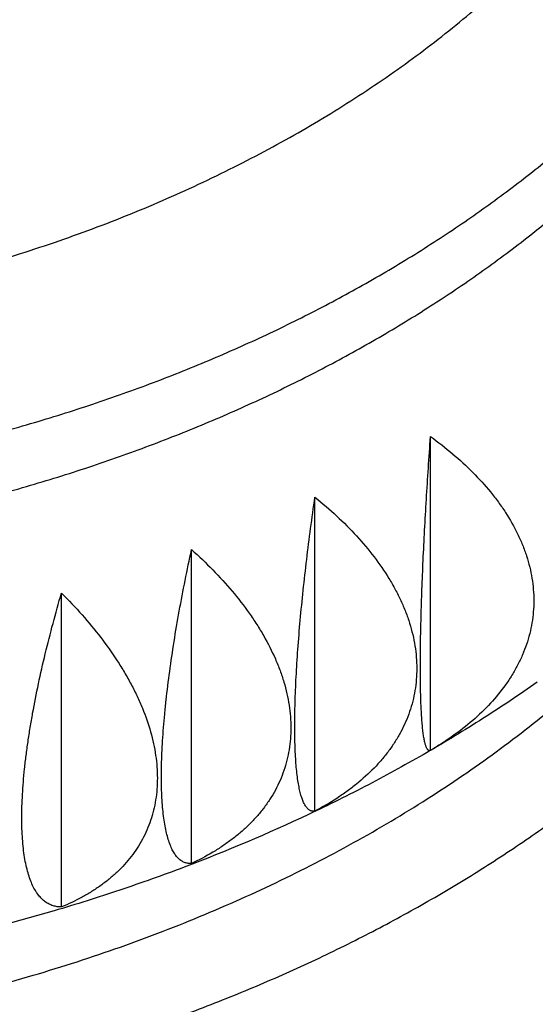
# Model space of a CAD drawing. Units: inches. Extents: x 0 to 11, y 0 to 8.5.
# Drawn here: x 5.1 to 5.2, y 4 to 4.1 of the extents above; entities that cross this region are included whole.
import ezdxf

# ---------------------------------------------------------------- set-up
doc = ezdxf.new("R2010")
doc.units = ezdxf.units.IN
doc.header["$LTSCALE"] = 0.605
doc.header["$MEASUREMENT"] = 0
doc.layers.get('0').update_dxf_attribs({"linetype": 'CONTINUOUS'})

msp = doc.modelspace()

# ---------------------------------------------------------------- linework, layer by layer
at = {"color": 7, "linetype": 'CONTINUOUS'}
for p, q in [((5.1695360171, 4.0302485914), (5.1695360171, 4.0704305992)), ((5.1547271364, 4.0224824274), (5.1547271364, 4.0626644352)), ((5.1389130408, 4.0157800422), (5.1389130408, 4.0559620499)), ((5.1222460287, 4.0102059833), (5.1222460287, 4.0503879911))]:
    msp.add_line(p, q, dxfattribs=at)
for points, knots in [([(5.0503493789, 3.5791348552), (5.0693136487, 3.5791348552), (5.0977480475, 3.5800528986), (5.1354805374, 3.5831148905), (5.1635815198, 3.5863208582), (5.1914455831, 3.5904313118), (5.2190152699, 3.5954377279), (5.2462328474, 3.6013296656), (5.2730415564, 3.6080948549), (5.2993854298, 3.6157192062), (5.3252094884, 3.6241868448), (5.3504598342, 3.6334801444), (5.3750837675, 3.6435797654), (5.3990298943, 3.6544646967), (5.4222482319, 3.6661123008), (5.4446903114, 3.6784983627), (5.4663092738, 3.6915971393), (5.4870599732, 3.7053814228), (5.5068990342, 3.7198225643), (5.5257850552, 3.7348906537), (5.5436782621, 3.75055414), (5.5577881066, 3.7641314121), (5.5685360517, 3.7752603473), (5.5788381773, 3.7864695841), (5.5910387521, 3.8007879092), (5.6023907164, 3.8156032662), (5.6108841741, 3.8276655207), (5.6189248521, 3.8397707241), (5.6282469921, 3.8551447298), (5.6366234259, 3.8709144341), (5.6427005905, 3.8836777113), (5.6469342942, 3.89329079), (5.6508560376, 3.9029698612), (5.654463807, 3.9127099462), (5.6577556897, 3.9225059261), (5.6607299552, 3.9323526798), (5.6633850348, 3.9422450505), (5.6657195288, 3.9521778581), (5.6677322056, 3.9621458992), (5.6694220029, 3.9721439511), (5.6707880285, 3.9821667738), (5.671829561, 3.9922091135), (5.6725460501, 4.0022657054), (5.6729371173, 4.0123312764), (5.6730025558, 4.0224005485), (5.6727423312, 4.0324682413), (5.6721565808, 4.0425290757), (5.6712456143, 4.0525777761), (5.6700099128, 4.0626090741), (5.6684501292, 4.072617711), (5.666567087, 4.082598441), (5.6643617803, 4.092546034), (5.6618353727, 4.1024552788), (5.6589891967, 4.112320985), (5.6558247525, 4.1221379875), (5.6523437083, 4.1319011459), (5.6485478935, 4.1416053575), (5.6444393209, 4.1512455214), (5.640020095, 4.1608166868), (5.633696163, 4.1735209198), (5.6250147943, 4.1892090755), (5.6134311744, 4.2076134582), (5.6028377186, 4.2225639918), (5.5937969212, 4.2343074874), (5.5843046572, 4.2459930679), (5.5717285508, 4.2603056894), (5.5583491597, 4.2740845463), (5.5471246579, 4.2848409525), (5.5354618988, 4.2954984798), (5.5202389608, 4.3084578861), (5.5010638726, 4.3233415212), (5.4809476827, 4.337589347), (5.4599326994, 4.351171541), (5.4380627525, 4.3640599568), (5.4153835328, 4.3762277975), (5.3919423845, 4.3876497772), (5.3677882417, 4.3983021459), (5.3429715191, 4.4081627481), (5.3175440145, 4.4172110676), (5.2915587901, 4.4254282742), (5.265070107, 4.4327972574), (5.2381331459, 4.4393026892), (5.2108045234, 4.4449309595), (5.1924094821, 4.4480824601), (5.183162078, 4.4495101654)], [0, 0, 0, 0, 0.0367423476, 0.0550680242, 0.0733364967, 0.0915291679, 0.1096278447, 0.1276148415, 0.1454730838, 0.1631862139, 0.1807386977, 0.1981159323, 0.215304357, 0.2322915645, 0.2490664141, 0.2656191469, 0.281941501, 0.2980268272, 0.3138702044, 0.3294685525, 0.3448207412, 0.3599276928, 0.3673906389, 0.3747936124, 0.3894215209, 0.4038201389, 0.4109371178, 0.4180006896, 0.4319728096, 0.4457523859, 0.4525758809, 0.4593577393, 0.4661004014, 0.4728064329, 0.4794785188, 0.4861194571, 0.4927321505, 0.4993195986, 0.5058848889, 0.5124311863, 0.5189617236, 0.52547979, 0.5319887196, 0.5384918798, 0.544992659, 0.5514944544, 0.5580006593, 0.5645146511, 0.5710397787, 0.5775793509, 0.5841366242, 0.5907147923, 0.597316975, 0.6039462082, 0.6106054348, 0.6172974957, 0.6240251222, 0.6307909286, 0.6375974065, 0.6444469184, 0.6582824146, 0.6723150548, 0.6865587264, 0.6937640257, 0.7010262186, 0.715724279, 0.7306610346, 0.7382209944, 0.745842174, 0.7612679798, 0.7769398176, 0.7928559629, 0.8090127732, 0.8254047988, 0.8420248961, 0.8588643433, 0.875912956, 0.893159203, 0.9105903201, 0.9281924232, 0.9459506196, 0.9638491174, 0.9818713336, 1, 1, 1, 1]), ([(5.0503493789, 3.6117044577), (5.0684661212, 3.6117044577), (5.0956298382, 3.6125786417), (5.1316772442, 3.615494336), (5.1585245001, 3.6185471832), (5.1851468799, 3.6224613877), (5.2114898412, 3.6272288855), (5.2374985763, 3.6328397979), (5.2631191973, 3.6392825156), (5.2882985626, 3.6465437067), (5.312984463, 3.65460835), (5.3371257086, 3.6634597663), (5.3606722399, 3.6730796539), (5.383575229, 3.6834481286), (5.4057871796, 3.6945437651), (5.4272620235, 3.7063436443), (5.4479552115, 3.7188233985), (5.4678238109, 3.7319572719), (5.4868265599, 3.7457181426), (5.5049240599, 3.7600776916), (5.5220784469, 3.7750060459), (5.5356129846, 3.7879472161), (5.5459276747, 3.798555662), (5.5558181656, 3.8092414912), (5.5675378212, 3.8228923047), (5.5784518584, 3.8370185013), (5.586624157, 3.84852087), (5.5943653299, 3.8600649514), (5.603349066, 3.8747276502), (5.6114347035, 3.8897701522), (5.6173098939, 3.9019464117), (5.6214077294, 3.9111179488), (5.6252088875, 3.9203531956), (5.628711429, 3.9296474319), (5.6319135091, 3.9389958055), (5.6348134556, 3.948393461), (5.6374097495, 3.957835509), (5.6397010307, 3.9673170375), (5.6416860987, 3.9768331122), (5.6433639125, 3.9863787794), (5.6447335922, 3.9959490692), (5.6457944191, 4.0055389976), (5.6465458366, 4.0151435698), (5.6469874502, 4.0247577825), (5.647119028, 4.034376627), (5.6469405011, 4.0439950922), (5.646451963, 4.0536081669), (5.6456536703, 4.0632108432), (5.644546042, 4.0727981189), (5.6431296595, 4.0823650005), (5.6414052657, 4.0919065063), (5.639373765, 4.1014176682), (5.6370362226, 4.1108935358), (5.6343938633, 4.1203291775), (5.631448071, 4.1297196851), (5.6282003889, 4.1390601729), (5.6246525125, 4.1483457905), (5.6208063115, 4.157571688), (5.6166637426, 4.1667331585), (5.6107290673, 4.1788952128), (5.6025697902, 4.1939182766), (5.5916644392, 4.2115503425), (5.5816775494, 4.2258801649), (5.5731471519, 4.2371398584), (5.5641866044, 4.2483461228), (5.5523063446, 4.2620770959), (5.5396560595, 4.2753037241), (5.5290372748, 4.2856334778), (5.5180001541, 4.2958712721), (5.5035864206, 4.3083266052), (5.485419244, 4.3226416744), (5.4663494923, 4.3363561069), (5.4464170197, 4.3494413805), (5.425663132, 4.3618705546), (5.4041309104, 4.3736179548), (5.3818650169, 4.3846593273), (5.3589116294, 4.3949718632), (5.3353183602, 4.4045342504), (5.3111340884, 4.413326733), (5.2864091356, 4.4213310919), (5.2611941183, 4.42853092), (5.2268803763, 4.4370655609), (5.2007351371, 4.4421716288), (5.1831618841, 4.4450084969)], [0, 0, 0, 0, 0.0367621702, 0.0550980267, 0.073377016, 0.0915806473, 0.1096908287, 0.1276899699, 0.1455610838, 0.1632878915, 0.1808549267, 0.1982476435, 0.2154525244, 0.2324571908, 0.2492505152, 0.2658227341, 0.2821655618, 0.2982723056, 0.3141379788, 0.3297594128, 0.3451353647, 0.3602666196, 0.3677418647, 0.3751572091, 0.3898099877, 0.4042334525, 0.411362767, 0.4184385782, 0.432434769, 0.4462376238, 0.4530723641, 0.4598651603, 0.4666184152, 0.4733346569, 0.4800165329, 0.4866668036, 0.4932883352, 0.4998840913, 0.5064571243, 0.5130105656, 0.5195476158, 0.5260715337, 0.5325856251, 0.5390932314, 0.5455977173, 0.5521024589, 0.5586108314, 0.5651261967, 0.5716518915, 0.5781912154, 0.5847474189, 0.5913236929, 0.5979231575, 0.6045488523, 0.6112037265, 0.617890631, 0.6246123094, 0.6313713917, 0.6381703872, 0.6450116793, 0.6588286188, 0.6728400564, 0.6870601212, 0.6942527986, 0.7015018705, 0.7161723374, 0.7310799543, 0.7386248646, 0.7462307278, 0.7616252617, 0.7772652533, 0.7931493104, 0.8092741228, 0.8256345707, 0.8422238368, 0.8590335196, 0.8760537483, 0.8932732968, 0.9106796962, 0.9282593477, 0.9459976315, 0.9638790164, 1, 1, 1, 1]), ([(5.0503493789, 3.5719975991), (5.0648288347, 3.5719975991), (5.0865427046, 3.5725275321), (5.1154162695, 3.5742946003), (5.1441356725, 3.5767611765), (5.1797495002, 3.5811491746), (5.2149758975, 3.5872850131), (5.2427676522, 3.5932251264), (5.2701080759, 3.5998054), (5.2970210698, 3.6073962823), (5.323420904, 3.6159954743), (5.3428298658, 3.6229015999), (5.3618900009, 3.6302774776), (5.3805788088, 3.6381144036), (5.3988739781, 3.6464030475), (5.4167536231, 3.6551335001), (5.434196766, 3.664295578), (5.456720865, 3.6770028253), (5.4784203276, 3.690587573), (5.499192909, 3.705032569), (5.5141514436, 3.7161787631), (5.5285568604, 3.7276837219), (5.5423922083, 3.7395339405), (5.5556409028, 3.7517152931), (5.5682871327, 3.7642133158), (5.5803157743, 3.7770131551), (5.5917124407, 3.7900995975), (5.6024634842, 3.8034570875), (5.6125560199, 3.8170697416), (5.6219779386, 3.830921366), (5.6307179181, 3.8449954763), (5.638765445, 3.8592753103), (5.6461108197, 3.8737438507), (5.6527451757, 3.8883838398), (5.6586604917, 3.9031777994), (5.663849599, 3.9181080513), (5.6683062024, 3.9331567345), (5.672024882, 3.94830583), (5.6750011091, 3.9635371801), (5.6772312559, 3.9788325129), (5.6787125966, 3.9941734667), (5.6794433233, 4.0095416144), (5.6794225414, 4.0249184906), (5.6786502756, 4.0402856166), (5.6771274724, 4.0556245285), (5.6748559899, 4.0709168021), (5.6718386037, 4.08614408), (5.6680789927, 4.1012880962), (5.6635817338, 4.1163306997), (5.6583522966, 4.1312538799), (5.6523970246, 4.1460397854), (5.6457231335, 4.1606707483), (5.6383386927, 4.1751293026), (5.6302526139, 4.1893982026), (5.6214746427, 4.2034604456), (5.6120153385, 4.2172992831), (5.6018860628, 4.2308982495), (5.591098984, 4.2442411547), (5.5796669722, 4.2573121853), (5.5676039314, 4.2700956014), (5.5592019584, 4.2783656685), (5.5549026995, 4.2824485926)], [0, 0, 0, 0, 0.0377312568, 0.0565701915, 0.0753754991, 0.1128382778, 0.1500358144, 0.1685104088, 0.1868877696, 0.2233090902, 0.2413377938, 0.2592325571, 0.2769852427, 0.2945882022, 0.3120343145, 0.3293170234, 0.3464303756, 0.3633690603, 0.3967005363, 0.4130903507, 0.4292914446, 0.4453022939, 0.461122243, 0.4767515403, 0.4921913696, 0.5074438795, 0.5225122093, 0.5374005094, 0.5521139571, 0.5666587655, 0.5810421844, 0.5952724933, 0.6093589833, 0.6233119295, 0.6371425504, 0.6508629554, 0.6644860798, 0.6780256063, 0.6914958744, 0.7049117787, 0.7182886556, 0.7316421632, 0.7449881533, 0.7583425404, 0.7717211688, 0.7851396822, 0.7986133958, 0.812157176, 0.8257853289, 0.8395114979, 0.8533485747, 0.867308621, 0.8814028043, 0.8956413463, 0.9100334827, 0.9245874366, 0.9393104004, 0.9542085299, 0.9692869454, 0.9845497408, 1, 1, 1, 1]), ([(5.0503493789, 4.0837357812), (5.0540097192, 4.0837357812), (5.0613232637, 4.0839104512), (5.0722468149, 4.0846955746), (5.0830709206, 4.0860001554), (5.0937459689, 4.0878182757), (5.1042234481, 4.0901416926), (5.1144556396, 4.0929598767), (5.1243959744, 4.0962600651), (5.1339992049, 4.1000273231), (5.1432216237, 4.1042446239), (5.152021226, 4.1088929064), (5.1603579957, 4.113951256), (5.168193699, 4.119396681), (5.1743123312, 4.1242655574), (5.1789174449, 4.1283321672), (5.1832737211, 4.132457389), (5.1883503, 4.1378036337), (5.1929594511, 4.1434478489), (5.1963118392, 4.1480873381), (5.198645186, 4.1516051848), (5.2008090784, 4.1551769013), (5.2028010658, 4.1587984631), (5.2046188383, 4.1624657231), (5.2062602978, 4.166174495), (5.2077235433, 4.1699205373), (5.209006878, 4.173699563), (5.2101088109, 4.177507243), (5.2110280597, 4.1813392111), (5.2117635532, 4.1851910696), (5.2123144331, 4.1890583942), (5.212680056, 4.1929367401), (5.2128599945, 4.1968216473), (5.212854038, 4.2007086471), (5.2126621936, 4.2045932678), (5.2122846856, 4.2084710411), (5.2117219554, 4.2123375078), (5.21097466, 4.2161882243), (5.2100436716, 4.2200187677), (5.2089300751, 4.2238247422), (5.2076351661, 4.227601784), (5.2061604488, 4.2313455665), (5.2045076337, 4.2350518046), (5.2026786317, 4.2387162641), (5.2006755664, 4.2423347461), (5.1985007111, 4.245903168), (5.1953578766, 4.2506148942), (5.1910036807, 4.2563594119), (5.1871580493, 4.2606999909), (5.1851371429, 4.26282205)], [0, 0, 0, 0, 0.037722675, 0.0753593351, 0.1128249145, 0.1500363539, 0.1869135684, 0.2233804692, 0.259365999, 0.2948051876, 0.3296402335, 0.3638216085, 0.3973091829, 0.4300733581, 0.4620961921, 0.4778297799, 0.4933772199, 0.5239155241, 0.5537389863, 0.5683969113, 0.5828918218, 0.5972309381, 0.6114224414, 0.6254754553, 0.6394000175, 0.6532070406, 0.6669082612, 0.6805161787, 0.694043981, 0.7075054609, 0.7209149205, 0.7342870677, 0.747636905, 0.7609796118, 0.7743304246, 0.7877045153, 0.8011168707, 0.8145821761, 0.8281147041, 0.8417282113, 0.855435844, 0.8692500546, 0.883182529, 0.897244125, 0.9114448226, 0.925793686, 0.9402988352, 0.9698000135, 1, 1, 1, 1]), ([(5.5699251368, 4.2470594335), (5.5734688126, 4.2430158511), (5.580369436, 4.2348452335), (5.5901959316, 4.2222802665), (5.5994273523, 4.2094908398), (5.6080532783, 4.1964912353), (5.6160641768, 4.1832957017), (5.6234511309, 4.169918786), (5.630205916, 4.1563752226), (5.6363210013, 4.1426799488), (5.6417895549, 4.1288480777), (5.6466054605, 4.1148948888), (5.6507633207, 4.1008358084), (5.6542584694, 4.0866863941), (5.657086979, 4.0724623168), (5.659245665, 4.0581793423), (5.6607320974, 4.0438533122), (5.6615445974, 4.0295001237), (5.6616822519, 4.0151357098), (5.6611449016, 4.0007760182), (5.6599331568, 3.98643699), (5.6580483803, 3.97213454), (5.6554927, 3.9578845343), (5.6522689899, 3.9437027727), (5.6483808783, 3.9296049664), (5.6438327289, 3.9156067218), (5.6386296431, 3.9017235207), (5.6327774446, 3.8879707044), (5.6262826744, 3.8743634561), (5.6191525802, 3.8609167856), (5.6113951047, 3.8476455147), (5.60301888, 3.8345642602), (5.594033209, 3.8216874222), (5.5844480686, 3.8090291695), (5.574274065, 3.7966034114), (5.5635225245, 3.7844238584), (5.5522051188, 3.7725037013), (5.5362862937, 3.7568839541), (5.5193657251, 3.7419313644), (5.5015385033, 3.727676626), (5.4828413443, 3.7136907619), (5.4632743148, 3.7004570994), (5.4429267301, 3.6879928195), (5.4217892435, 3.6758894278), (5.3999201489, 3.6646052799), (5.3774026033, 3.6541493455), (5.3542047205, 3.6441406752), (5.3304179714, 3.6350030976), (5.3061199951, 3.6267408072), (5.2812763873, 3.619000139), (5.2495845929, 3.610438549), (5.2107990785, 3.6019974246), (5.171307855, 3.5953933492), (5.1312848179, 3.5906554114), (5.0909068902, 3.5878043139), (5.0638770384, 3.5871700441), (5.0503493789, 3.5871700441)], [0, 0, 0, 0, 0.014985191, 0.0297991714, 0.0444470614, 0.0589349031, 0.0732696575, 0.0874591973, 0.101512289, 0.1154385672, 0.1292484982, 0.1429533346, 0.1565650578, 0.1700963113, 0.183560323, 0.1969708181, 0.2103419242, 0.2236880679, 0.2370238673, 0.2503640201, 0.2637231905, 0.2771158966, 0.2905564005, 0.3040586036, 0.3176359477, 0.3313013243, 0.3450669938, 0.3589445132, 0.3729446758, 0.3870774603, 0.4013519909, 0.4157765073, 0.4303583441, 0.4451039182, 0.460018726, 0.4751073445, 0.4903734418, 0.5058197899, 0.5372554751, 0.5532505528, 0.5694284355, 0.6023224966, 0.6190376692, 0.6359258622, 0.670200669, 0.6875806612, 0.7051135689, 0.7406089625, 0.7585603731, 0.7766363749, 0.8131264345, 0.8500130559, 0.8872224881, 0.9246772604, 0.9622971273, 1, 1, 1, 1]), ([(5.0503493789, 4.0625225777), (5.0561522246, 4.0625225777), (5.0648522053, 4.062824026), (5.076388957, 4.0638295981), (5.0878012803, 4.0652289616), (5.0990727933, 4.0672204415), (5.1101373863, 4.0698034514), (5.1182652874, 4.072018996), (5.1262297426, 4.0745137297), (5.134011778, 4.0772817151), (5.1415926381, 4.0803163062), (5.1489541079, 4.0836102375), (5.1560784835, 4.0871556208), (5.1629486334, 4.090943969), (5.1695480318, 4.0949662192), (5.1758607992, 4.0992127523), (5.1818717388, 4.1036734153), (5.1875663682, 4.1083375491), (5.1929309545, 4.1131940097), (5.1979525439, 4.1182311931), (5.2026189879, 4.1234370638), (5.206918973, 4.128799176), (5.2108420459, 4.1343046999), (5.2143786352, 4.1399404479), (5.21752008, 4.1456928962), (5.2202586527, 4.1515482129), (5.2225875813, 4.1574922814), (5.2245010795, 4.16351074), (5.2259943689, 4.1695889688), (5.2270637007, 4.175712297), (5.2277063826, 4.1818654111), (5.2278493789, 4.1859799429), (5.2278493789, 4.1880340314)], [0, 0, 0, 0, 0.0726233712, 0.1088314696, 0.1449094298, 0.2164959612, 0.2519351517, 0.2870830856, 0.3219035083, 0.3563623332, 0.3904279308, 0.4240714182, 0.4572669564, 0.4899920527, 0.5222278605, 0.5539594853, 0.5851762875, 0.6158721741, 0.6460458849, 0.6757012553, 0.7048474474, 0.7334991456, 0.7616766923, 0.7894061518, 0.8167192895, 0.8436534413, 0.8702512602, 0.8965603323, 0.922632646, 0.9485239222, 0.9742928149, 1, 1, 1, 1]), ([(5.0503493789, 4.0546316755), (5.0561522246, 4.0546316755), (5.0648522053, 4.0549331237), (5.076388957, 4.0559386959), (5.0878012803, 4.0573380593), (5.0990727933, 4.0593295392), (5.1101373863, 4.0619125492), (5.1182652874, 4.0641280938), (5.1262297426, 4.0666228275), (5.134011778, 4.0693908128), (5.1415926381, 4.072425404), (5.1489541079, 4.0757193352), (5.1560784835, 4.0792647186), (5.1629486334, 4.0830530668), (5.1695480318, 4.087075317), (5.1758607992, 4.0913218501), (5.1818717388, 4.0957825131), (5.1875663682, 4.1004466469), (5.1929309545, 4.1053031074), (5.1979525439, 4.1103402908), (5.2026189879, 4.1155461615), (5.206918973, 4.1209082738), (5.2108420459, 4.1264137976), (5.2143786352, 4.1320495456), (5.21752008, 4.137801994), (5.2202586527, 4.1436573107), (5.2225875813, 4.1496013792), (5.2245010795, 4.1556198378), (5.2259943689, 4.1616980664), (5.2270637004, 4.1678213932), (5.227706383, 4.1739745073), (5.2278493789, 4.1780890392), (5.2278493789, 4.1801431291)], [0, 0, 0, 0, 0.0726233712, 0.1088314695, 0.1449094298, 0.2164959612, 0.2519351517, 0.2870830856, 0.3219035083, 0.3563623331, 0.3904279307, 0.4240714181, 0.4572669564, 0.4899920527, 0.5222278604, 0.5539594853, 0.5851762875, 0.6158721741, 0.6460458848, 0.6757012552, 0.7048474474, 0.7334991455, 0.7616766922, 0.7894061517, 0.8167192895, 0.8436534412, 0.8702512601, 0.8965603322, 0.922632646, 0.9485239203, 0.9742927971, 1, 1, 1, 1]), ([(5.702363003, 4.1171262981), (5.7066301837, 4.1120878867), (5.7149336014, 4.101911059), (5.7267375429, 4.0862743946), (5.7378064763, 4.0703702296), (5.7481280686, 4.0542160766), (5.7576910774, 4.037829397), (5.766485, 4.0212280014), (5.7745001829, 4.0044299229), (5.7817278119, 3.9874534296), (5.7881599233, 3.9703169956), (5.7937894224, 3.9530392872), (5.7986100884, 3.9356391405), (5.8026165849, 3.9181355412), (5.8058044746, 3.9005476042), (5.8081702177, 3.8828945494), (5.8097111886, 3.8651956801), (5.8104256746, 3.8474703579), (5.8103128795, 3.8297379784), (5.8093729316, 3.8120179464), (5.8076068733, 3.7943296509), (5.8050166682, 3.7766924399), (5.8016051931, 3.759125596), (5.7973762297, 3.7416483135), (5.7923344654, 3.7242796734), (5.7864854756, 3.7070386234), (5.7798357213, 3.6899439551), (5.772392537, 3.6730142836), (5.7641641157, 3.6562680302), (5.7551595057, 3.6397233994), (5.7453885898, 3.623398365), (5.7348620786, 3.6073106498), (5.7235914968, 3.5914777078), (5.7115891662, 3.5759167113), (5.6988681974, 3.5606445264), (5.685442476, 3.5456777086), (5.6713266221, 3.5310324595), (5.6565360877, 3.516724699), (5.64108671, 3.502769715), (5.6195112701, 3.4845520018), (5.5967948883, 3.467211474), (5.5730504239, 3.4507762246), (5.5545735944, 3.4388044555), (5.5355493041, 3.4272702563), (5.5159978548, 3.4161858526), (5.4959405897, 3.4055633333), (5.4753992732, 3.3954141907), (5.454396226, 3.3857494345), (5.4329542669, 3.3765795422), (5.4110966718, 3.3679144525), (5.3888472462, 3.3597635835), (5.3662299206, 3.3521356991), (5.3355232447, 3.3426449602), (5.3042771301, 3.3342695683), (5.2725810665, 3.3270116488), (5.24040925, 3.3204649301), (5.1996827713, 3.3137045903), (5.1585490139, 3.3088705055), (5.1254018093, 3.3061540809), (5.0920925234, 3.3042085309), (5.067048872, 3.3036250538), (5.0503493789, 3.3036250538)], [0, 0, 0, 0, 0.0149026467, 0.0296375282, 0.0442100958, 0.058626702, 0.0728945967, 0.0870219151, 0.1010176575, 0.1148916602, 0.1286545564, 0.1423177274, 0.155893243, 0.1693937929, 0.1828326074, 0.1962233696, 0.2095801205, 0.2229171564, 0.2362489231, 0.2495899063, 0.2629545218, 0.2763570067, 0.2898113142, 0.3033310133, 0.3169291951, 0.3306183876, 0.3444104796, 0.3583166536, 0.3723473302, 0.3865121209, 0.4008197929, 0.4152782416, 0.4298944728, 0.4446745939, 0.4596238101, 0.4747464298, 0.4900458739, 0.5055246906, 0.5211845743, 0.5370263874, 0.5692511404, 0.5856359851, 0.6021984195, 0.6189355572, 0.6358438536, 0.6529191375, 0.6701566431, 0.6875510427, 0.7050964778, 0.7227865918, 0.7406145612, 0.7585731269, 0.7766546253, 0.8131511004, 0.8315518258, 0.8500413905, 0.8872472096, 0.9246948669, 0.9434860337, 0.9623078214, 1, 1, 1, 1]), ([(5.0503493789, 3.9811859524), (5.0563062384, 3.9811859524), (5.0652374289, 3.9814844527), (5.0770853085, 3.9824801394), (5.0888142945, 3.9838663253), (5.1004086845, 3.9858395703), (5.1118054943, 3.9883993579), (5.1201899346, 3.9905963403), (5.1284180052, 3.9930712986), (5.1364714701, 3.9958187488), (5.1443322712, 3.9988325536), (5.1519828362, 4.0021059968), (5.1594060509, 4.0056317819), (5.1665853028, 4.0094020498), (5.1735045505, 4.013408423), (5.1801482284, 4.0176419106), (5.186501755, 4.0220933513), (5.1944993817, 4.0282535515), (5.2019395313, 4.0348553864), (5.2087366964, 4.0418709473), (5.2134386277, 4.0472536818), (5.21777526, 4.0527881664), (5.2217369735, 4.0584622429), (5.2253147305, 4.0642632168), (5.2285003995, 4.0701781445), (5.2312866943, 4.0761937863), (5.2336672166, 4.0822966602), (5.2356364749, 4.0884730166), (5.237189912, 4.0947090349), (5.2383238833, 4.1009902504), (5.238799323, 4.1052063411), (5.2389658776, 4.1073142439)], [0, 0, 0, 0, 0.072157804, 0.1081409465, 0.1440037395, 0.2152024118, 0.2504737007, 0.2854748272, 0.3201717935, 0.3545324643, 0.38852681, 0.4221271564, 0.4553084406, 0.4880484648, 0.5203281581, 0.5521318382, 0.5834474691, 0.614266923, 0.674388281, 0.7037131606, 0.7325531819, 0.7609231402, 0.7888428936, 0.816337403, 0.843436702, 0.87017577, 0.8965943055, 0.9227363886, 0.9486500209, 0.9743865528, 1, 1, 1, 1]), ([(5.1695360171, 4.0302485914), (5.1695132332, 4.0302368781), (5.1694668838, 4.0302186716), (5.169393325, 4.0302117442), (5.1693211661, 4.0302281718), (5.1692519423, 4.0302674767), (5.1691856038, 4.0303286969), (5.1691215642, 4.0304117735), (5.1690594779, 4.0305171004), (5.168999219, 4.0306451374), (5.1689407804, 4.0307963025), (5.1688842038, 4.0309709572), (5.1688295485, 4.0311694154), (5.1687768838, 4.0313919502), (5.1687262711, 4.0316387982), (5.1686588261, 4.0320164161), (5.1685817015, 4.0325509858), (5.1685015667, 4.0332679146), (5.1684310326, 4.0340845594), (5.168370542, 4.0350006002), (5.1683205167, 4.0360150442), (5.1682813019, 4.0371261629), (5.1682531795, 4.0383314946), (5.168236348, 4.0396278509), (5.1682289588, 4.0415265349), (5.1682505536, 4.0440933129), (5.1683203478, 4.0473785605), (5.1684331762, 4.0509023492), (5.1685863869, 4.0546148153), (5.1687766635, 4.0584668207), (5.1690002637, 4.0624124865), (5.1692532997, 4.0664108985), (5.1694391111, 4.0690889691), (5.1695360171, 4.0704305992)], [0, 0, 0, 0, 0.0018912399, 0.0036332325, 0.0053732954, 0.0072669896, 0.0094436964, 0.0119954531, 0.0149843628, 0.0184527911, 0.0224308718, 0.0269409997, 0.0320004626, 0.0376230751, 0.0438199556, 0.0506002821, 0.0659386733, 0.0836813607, 0.1038496217, 0.1264450772, 0.1514499614, 0.1788271259, 0.2085201307, 0.2404536953, 0.2745347343, 0.348686369, 0.4299404648, 0.5171115739, 0.608952324, 0.7042361891, 0.8018225344, 0.9006986618, 1, 1, 1, 1]), ([(5.1695360171, 4.0704305992), (5.1705067919, 4.0697257043), (5.1723737542, 4.0682685387), (5.1749520157, 4.0659039465), (5.1768700685, 4.0637964453), (5.1782320383, 4.0620437643), (5.1794505958, 4.06028447), (5.1804955088, 4.0584551438), (5.1813358918, 4.0565703417), (5.1818530105, 4.0551536199), (5.1822590519, 4.0537256729), (5.1825512821, 4.0522910002), (5.1827276219, 4.0508544131), (5.1827867798, 4.04942085), (5.1827282876, 4.0479953156), (5.182552536, 4.0465827732), (5.1822607567, 4.0451880445), (5.1818549809, 4.0438157154), (5.1813379702, 4.0424700491), (5.1807131378, 4.0411549416), (5.1799843797, 4.0398738163), (5.1788716638, 4.0382024576), (5.1772357254, 4.0362120039), (5.174951024, 4.0340199247), (5.1723697412, 4.0320124797), (5.1705048719, 4.0308171425), (5.1695360171, 4.0302485914)], [0, 0, 0, 0, 0.071752685, 0.14149027, 0.2090045763, 0.2418928513, 0.2741832725, 0.336956899, 0.3675057586, 0.3975298553, 0.4270784519, 0.4562137856, 0.4850101056, 0.5135518746, 0.5419311579, 0.5702443951, 0.5985888041, 0.6270587648, 0.6557425445, 0.6847195941, 0.7140586275, 0.7438165126, 0.8047257836, 0.8677039021, 0.9328133388, 1, 1, 1, 1]), ([(5.7184516581, 4.0654378973), (5.721628189, 4.0605397618), (5.7262447337, 4.0531202197), (5.732096173, 4.0430806692), (5.7376984026, 4.0330254025), (5.7442866097, 4.0203399328), (5.7515321798, 4.0049145138), (5.7580924077, 3.9893358457), (5.7639607312, 3.9736192979), (5.7691313593, 3.9577802201), (5.7735991592, 3.9418341375), (5.7773596974, 3.9257966803), (5.7804092343, 3.9096835818), (5.7827447371, 3.8935106591), (5.7843638778, 3.8772937962), (5.7852650451, 3.8610489274), (5.7854473379, 3.8447920181), (5.7849105772, 3.8285390481), (5.7836552954, 3.8123059923), (5.7816827468, 3.796108803), (5.7789948934, 3.779963392), (5.7755944144, 3.7638856122), (5.7714846884, 3.7478912419), (5.7666698016, 3.7319959656), (5.761154528, 3.7162153614), (5.7549443362, 3.700564881), (5.7480453682, 3.6850598401), (5.7404644453, 3.6697153976), (5.732209046, 3.6545465487), (5.7232873107, 3.6395681038), (5.7137080195, 3.6247946831), (5.7034805955, 3.6102406951), (5.6926150835, 3.595920333), (5.6811221492, 3.581847552), (5.6690130649, 3.5680360706), (5.656299684, 3.5544993297), (5.6429945131, 3.541250565), (5.6291103573, 3.528302498), (5.6097410867, 3.5113658658), (5.5893618446, 3.4951789915), (5.5680661158, 3.4797667989), (5.5458708493, 3.4646771605), (5.5228005269, 3.4504154157), (5.4989426336, 3.4369955602), (5.4742758578, 3.42398953), (5.4488740746, 3.4118735075), (5.4228191044, 3.4006548953), (5.3960725261, 3.3899339251), (5.3617895051, 3.3776659959), (5.3195877095, 3.3648371247), (5.2763364303, 3.3538963325), (5.2322047985, 3.3448863077), (5.1873646382, 3.337841954), (5.141990382, 3.3327906409), (5.0962599799, 3.3297519819), (5.0656614284, 3.3290760689), (5.0503493789, 3.3290760689)], [0, 0, 0, 0, 0.0143256334, 0.0214363835, 0.0285134071, 0.0425694688, 0.0565026979, 0.0703220117, 0.0840370001, 0.0976578856, 0.111195475, 0.1246611041, 0.1380665743, 0.151424083, 0.1647461477, 0.1780455248, 0.1913351249, 0.2046279253, 0.2179368813, 0.2312748384, 0.2446544456, 0.2580880723, 0.2715877299, 0.2851649987, 0.298830961, 0.3125961419, 0.3264704579, 0.3404631714, 0.3545828562, 0.3688373668, 0.3832338185, 0.3977785716, 0.4124772237, 0.4273346059, 0.4423547868, 0.4575410774, 0.4728960435, 0.4884215184, 0.5041186208, 0.536024969, 0.5522368088, 0.5686180053, 0.6018760184, 0.6187501565, 0.6357817193, 0.6702964635, 0.6877725981, 0.7053861866, 0.7409984299, 0.7770832073, 0.8135825152, 0.8504339323, 0.8875713826, 0.9249258843, 0.9624262871, 1, 1, 1, 1]), ([(5.1547271364, 4.0224824274), (5.1546799472, 4.0224727015), (5.1545855276, 4.0224595253), (5.1544436226, 4.0224605344), (5.1543045502, 4.0224832102), (5.1541686945, 4.0225279162), (5.1540363514, 4.0225948712), (5.1539077131, 4.0226842218), (5.1537828705, 4.0227961314), (5.153661862, 4.0229308084), (5.1535447222, 4.0230885063), (5.1534315021, 4.023269497), (5.1533222721, 4.0234740505), (5.1532171237, 4.0237024218), (5.1531161559, 4.0239548403), (5.1530194828, 4.0242315073), (5.1529272106, 4.0245325901), (5.1528062756, 4.0249814818), (5.1526689132, 4.0256055366), (5.1525282169, 4.0264303435), (5.152407654, 4.0273533196), (5.1523079786, 4.0283734462), (5.1522298638, 4.0294890172), (5.1521738488, 4.0306975672), (5.1521403337, 4.0319959079), (5.1521295678, 4.0333801578), (5.1521416425, 4.0348457995), (5.1521764908, 4.0363877539), (5.1522338819, 4.038000475), (5.1523418188, 4.0402756568), (5.1525320889, 4.0432508415), (5.1528370612, 4.0469477758), (5.1532158236, 4.050780304), (5.153660906, 4.0547029539), (5.1541645745, 4.0586752352), (5.1545343171, 4.061333283), (5.1547271364, 4.0626644352)], [0, 0, 0, 0, 0.0034982494, 0.0068959312, 0.0102659395, 0.0136872487, 0.0172393519, 0.0209969587, 0.0250266435, 0.0293853792, 0.0341207877, 0.0392721635, 0.0448717869, 0.050946255, 0.0575174121, 0.0646033694, 0.0722189648, 0.0803763889, 0.0983523462, 0.1185882104, 0.1411105366, 0.1659208993, 0.1929977264, 0.2222975818, 0.253756401, 0.2872910416, 0.3228010471, 0.3601707369, 0.3992717574, 0.4399657954, 0.525545825, 0.6157138653, 0.7092856303, 0.8051559995, 0.9023413022, 1, 1, 1, 1]), ([(5.1547271364, 4.0626644352), (5.1556848793, 4.0618917645), (5.1575261061, 4.0603045114), (5.1600660664, 4.0577627488), (5.1623129433, 4.055100373), (5.1639239041, 4.0527724633), (5.165022047, 4.0508674126), (5.165739889, 4.04943597), (5.1663555181, 4.0479922497), (5.1668651202, 4.0465404122), (5.1672653649, 4.0450849493), (5.1675535252, 4.0436305781), (5.1677275571, 4.0421821936), (5.1677861669, 4.0407447884), (5.1677288628, 4.039323369), (5.1675559906, 4.0379228604), (5.1672687242, 4.0365480079), (5.1668690317, 4.0352032843), (5.1663596167, 4.0338928057), (5.1657438289, 4.032620269), (5.1650255513, 4.0313889074), (5.1642091134, 4.0302014904), (5.1632991005, 4.0290602508), (5.1619573942, 4.0275915197), (5.1604547614, 4.0262334402), (5.1588224312, 4.0249876332), (5.1570707194, 4.0237900936), (5.1556810929, 4.0229836911), (5.1547271364, 4.0224824274)], [0, 0, 0, 0, 0.0738655587, 0.1457813744, 0.2154723892, 0.2827132649, 0.315381896, 0.3474006345, 0.3787765649, 0.4095290616, 0.4396908992, 0.4693088642, 0.4984436577, 0.5271689793, 0.5555697139, 0.5837393018, 0.6117764203, 0.6397812852, 0.6678519414, 0.6960808336, 0.7245519888, 0.7533389699, 0.7825036926, 0.8120959916, 0.8726773649, 0.9037370473, 0.9353141704, 1, 1, 1, 1]), ([(5.0503493789, 3.9918118996), (5.0544537681, 3.9918118996), (5.0626541146, 3.9920129461), (5.0748993842, 3.9929165739), (5.0870271802, 3.994417821), (5.0989789332, 3.9965095148), (5.1106974174, 3.9991816642), (5.1221263998, 4.0024215145), (5.1332110749, 4.0062136135), (5.1438982819, 4.0105398885), (5.1541367642, 4.0153797443), (5.1638774046, 4.0207101689), (5.1730734455, 4.0265058407), (5.1816807097, 4.0327392836), (5.1896577254, 4.0393809019), (5.1969661285, 4.0463994446), (5.203569985, 4.0537609351), (5.2075281824, 4.0589353038), (5.2093734934, 4.061566825)], [0, 0, 0, 0, 0.0683927684, 0.1366212012, 0.204522888, 0.2719394513, 0.3387185074, 0.4047157249, 0.4697969129, 0.5338401586, 0.5967380101, 0.6583997093, 0.7187534659, 0.7777487358, 0.8353584742, 0.8915812847, 0.9464433489, 1, 1, 1, 1]), ([(5.1389130408, 4.0157800422), (5.1388421959, 4.015774344), (5.1387011898, 4.015769419), (5.1384913108, 4.0157826691), (5.1382857369, 4.015817051), (5.138084735, 4.0158729363), (5.1378885478, 4.0159506604), (5.1376974186, 4.0160505125), (5.1375115636, 4.0161727625), (5.1372651986, 4.0163706369), (5.136970828, 4.0166812818), (5.1366513298, 4.0171378644), (5.1363577136, 4.0176883183), (5.1360909433, 4.0183338845), (5.1358520172, 4.0190755426), (5.1356420977, 4.0199136614), (5.1354623278, 4.0208479552), (5.1353137813, 4.0218774209), (5.135197401, 4.0230003211), (5.1351139611, 4.0242141786), (5.1350640366, 4.025515794), (5.1350479856, 4.0269012834), (5.1350659367, 4.0283661357), (5.1351177824, 4.0299052892), (5.1352031847, 4.0315132243), (5.1353215874, 4.0331840666), (5.1354722224, 4.0349117022), (5.1357178891, 4.0373126005), (5.1361008209, 4.0404095177), (5.1366644727, 4.0442097627), (5.137326828, 4.0480942937), (5.1380763401, 4.0520232897), (5.1386262793, 4.054648222), (5.1389130408, 4.0559620499)], [0, 0, 0, 0, 0.0050604579, 0.0100281188, 0.0149490137, 0.0198735193, 0.0248546354, 0.0299460252, 0.0352004113, 0.0406680095, 0.0524154357, 0.0655210059, 0.0802352305, 0.0967464296, 0.1151915247, 0.1356652466, 0.1582268228, 0.1829046607, 0.2096995986, 0.238587314, 0.2695203985, 0.3024305091, 0.3372305592, 0.3738171021, 0.4120730707, 0.4518706148, 0.4930740072, 0.5355425604, 0.6237021895, 0.7152262195, 0.809058029, 0.9042529729, 1, 1, 1, 1]), ([(5.1389130408, 4.0559620499), (5.1398485301, 4.0551227229), (5.1416464489, 4.053407464), (5.1441235488, 4.0506922904), (5.1459654597, 4.0483256294), (5.1472745538, 4.0463877464), (5.1484448156, 4.0444644289), (5.1494487067, 4.0424954366), (5.1502580725, 4.0404935041), (5.1507552652, 4.0390071598), (5.1511458154, 4.0375247514), (5.151427093, 4.0360510973), (5.1515971014, 4.0345912069), (5.1516545705, 4.0331501156), (5.1515989973, 4.0317328256), (5.1514306844, 4.0303442118), (5.1511507354, 4.0289889313), (5.1507610298, 4.0276713354), (5.1502641742, 4.0263953879), (5.1496634192, 4.0251646006), (5.1489625572, 4.0239819915), (5.1481658129, 4.0228500658), (5.1472777337, 4.0217708171), (5.1463030845, 4.0207457512), (5.1452467475, 4.0197759164), (5.144113667, 4.0188619603), (5.1429086889, 4.0180041151), (5.1411988941, 4.0169264042), (5.1398429837, 4.0162154502), (5.1389130408, 4.0157800422)], [0, 0, 0, 0, 0.0759009133, 0.1499376808, 0.2217733749, 0.2567765615, 0.2911195022, 0.3577013244, 0.3899367452, 0.4214598984, 0.4522865145, 0.4824467785, 0.5119860257, 0.5409647038, 0.5694574548, 0.5975512825, 0.6253428007, 0.6529347765, 0.6804322881, 0.7079387861, 0.7355524773, 0.7633633201, 0.7914508512, 0.8198828453, 0.8487148119, 0.8779901751, 0.9077409669, 0.9379889075, 1, 1, 1, 1]), ([(5.1222460287, 4.0102059833), (5.1220601105, 4.0102059975), (5.1217820858, 4.0102252758), (5.1214197517, 4.0102933676), (5.1211553592, 4.0103651865), (5.1208972496, 4.0104583778), (5.1206456606, 4.0105732467), (5.1204008643, 4.010710099), (5.12007966, 4.010925012), (5.1196945613, 4.011254661), (5.1193489451, 4.0116483731), (5.1190891703, 4.0120059594), (5.1188298595, 4.012410799), (5.1185291483, 4.0129794805), (5.1182130219, 4.0137414786), (5.1179354444, 4.0145976156), (5.117697886, 4.0155473627), (5.1175016742, 4.0165896357), (5.1173479992, 4.0177226197), (5.1172378393, 4.0189437923), (5.1171719244, 4.0202499245), (5.1171507068, 4.02163712), (5.1171743425, 4.0231008715), (5.1172426804, 4.024636138), (5.117355269, 4.0262374368), (5.117511369, 4.0278989472), (5.1177099722, 4.0296146201), (5.1179498333, 4.0313782859), (5.1182294957, 4.0331837668), (5.1186571559, 4.0356609305), (5.1192820933, 4.0388184365), (5.1201554181, 4.0426500656), (5.1211436514, 4.0465190312), (5.1218682456, 4.0490981299), (5.1222460287, 4.0503879911)], [0, 0, 0, 0, 0.0129640926, 0.0193399845, 0.0256881319, 0.0320463902, 0.0384542216, 0.044952089, 0.0515805718, 0.065378028, 0.0801562589, 0.088000155, 0.096183489, 0.1136625931, 0.1327720731, 0.153641582, 0.1763627392, 0.2009929793, 0.2275588652, 0.2560589025, 0.2864660872, 0.3187304812, 0.3527817525, 0.3885318222, 0.4258777884, 0.4647048894, 0.5048894956, 0.5463020787, 0.5888100362, 0.6322802381, 0.7215829753, 0.8132154277, 0.9062794892, 1, 1, 1, 1]), ([(5.1222460287, 4.0503879911), (5.1231502286, 4.0494837625), (5.1248875259, 4.0476439179), (5.1272781829, 4.0447602934), (5.1290552253, 4.0422693786), (5.1303186427, 4.0402428339), (5.1311747711, 4.0387249084), (5.1319429722, 4.0371999552), (5.1328335066, 4.0351872578), (5.1335467253, 4.0331539458), (5.1340556422, 4.031117938), (5.1343273, 4.0296255645), (5.1344916065, 4.0281545683), (5.1345473475, 4.0267099716), (5.1344940204, 4.0252967824), (5.1343318906, 4.023919813), (5.1340619842, 4.0225836221), (5.1336860704, 4.021292429), (5.1332066243, 4.0200500391), (5.1326267541, 4.0188597816), (5.1319501085, 4.0177244667), (5.1311807723, 4.0166463635), (5.1303231564, 4.0156272005), (5.1293818901, 4.0146681904), (5.1283617174, 4.0137700665), (5.1272674425, 4.0129331455), (5.126103756, 4.0121573222), (5.1244523578, 4.0111959524), (5.1231430794, 4.0105775823), (5.1222460287, 4.0102059833)], [0, 0, 0, 0, 0.0778809008, 0.1540014161, 0.2279667204, 0.2640272655, 0.2994079018, 0.3340686766, 0.3679761892, 0.4334158179, 0.4649588086, 0.4957205197, 0.5257294674, 0.5550307222, 0.5836859029, 0.6117722664, 0.6393807535, 0.6666130944, 0.6935781832, 0.7203879402, 0.7471531052, 0.7739793447, 0.8009640286, 0.8281938213, 0.8557432212, 0.8836739696, 0.9120351881, 0.9408641092, 1, 1, 1, 1]), ([(5.1831970616, 4.0389656217), (5.1809133869, 4.0373674584), (5.1762545992, 4.0342607868), (5.1690414939, 4.0298924593), (5.1615896142, 4.0258013722), (5.1513192265, 4.0207042755), (5.1406678132, 4.0162029367), (5.1297080918, 4.0123012275), (5.1184646123, 4.0087732192), (5.1040617542, 4.00512675), (5.0863993433, 4.0019931981), (5.0684470587, 4.0001058665), (5.0503493632, 3.9994755735), (5.0322516684, 4.0001058688), (5.0142993855, 4.0019932024), (4.9966369774, 4.0051267558), (4.9822341223, 4.0087732254), (4.9709906462, 4.0123012344), (4.9600309289, 4.0162029426), (4.9493795199, 4.0207042808), (4.9391091361, 4.0258013762), (4.9316572591, 4.0298924621), (4.9244441567, 4.034260788), (4.9197853709, 4.0373674583), (4.9175016973, 4.0389656209)], [0, 0, 0, 0, 0.0297295902, 0.0597018823, 0.089917064, 0.12037246, 0.1819669127, 0.2130986241, 0.2444320147, 0.3076269829, 0.3714100108, 0.4356007339, 0.5000000585, 0.564399382, 0.6285900989, 0.6923731187, 0.7555680748, 0.7869014549, 0.8180331558, 0.8796275857, 0.9100829708, 0.9402981428, 0.9702704234, 1, 1, 1, 1]), ([(5.0503493789, 3.601439765), (5.0601718173, 3.601439765), (5.0798066951, 3.6017785206), (5.1091934327, 3.6033020152), (5.1384405696, 3.6058371538), (5.1674780785, 3.6093779173), (5.196237018, 3.6139159014), (5.2246489553, 3.6194403347), (5.2526463263, 3.6259381072), (5.2801625443, 3.6333938026), (5.3071321715, 3.6417897366), (5.3334910707, 3.6511060002), (5.3591765578, 3.6613205086), (5.384127548, 3.6724090569), (5.4082846999, 3.6843453803), (5.4315905505, 3.6971012151), (5.4539896585, 3.7106463771), (5.4754286915, 3.7249487994), (5.4958566868, 3.7399747414), (5.5152246561, 3.7556883821), (5.5305089725, 3.7693845862), (5.5421538529, 3.7806512057), (5.5533100308, 3.7920172519), (5.5665216573, 3.8065785313), (5.5788176999, 3.8217080935), (5.5880120733, 3.8340550784), (5.5945591521, 3.8433930578), (5.600781978, 3.8528413413), (5.6066768911, 3.8623943797), (5.6122403479, 3.8720464671), (5.6174690221, 3.8817918619), (5.6223597804, 3.8916247588), (5.6269096917, 3.9015393001), (5.6311160271, 3.9115295774), (5.6349762623, 3.9215896349), (5.6384880792, 3.9317134734), (5.6416493674, 3.9418950533), (5.644458226, 3.9521282983), (5.6469129651, 3.9624070996), (5.6490121066, 3.972725318), (5.6507543863, 3.9830767929), (5.6521387542, 3.993455327), (5.6531643763, 4.0038547613), (5.6538306324, 4.0142687157), (5.6540350041, 4.0212187026), (5.6540771574, 4.0246927297)], [0, 0, 0, 0, 0.0363015085, 0.0725598118, 0.1087319466, 0.1447754783, 0.1806487466, 0.2163111298, 0.2517233092, 0.2868475375, 0.32164791, 0.3560906412, 0.3901443444, 0.4237803172, 0.4569728314, 0.4896994258, 0.5219412026, 0.5536831249, 0.5849143113, 0.6156283251, 0.6458234531, 0.6607284769, 0.6755054395, 0.7046778169, 0.7333569505, 0.7475188303, 0.7615651625, 0.7754992558, 0.7893247701, 0.803045714, 0.8166664404, 0.8301916403, 0.8436263347, 0.8569758646, 0.8702458786, 0.8834423186, 0.8965714029, 0.9096396077, 0.9226536462, 0.9356204453, 0.9485471213, 0.9614409526, 0.9743093521, 0.9871598373, 1, 1, 1, 1]), ([(5.6540993789, 4.0246923649), (5.6540993789, 4.0211994936), (5.653978056, 4.0142110418), (5.6534322687, 4.0037362395), (5.6525229933, 3.9932739747), (5.6512507842, 3.9828307369), (5.649616417, 3.9724127926), (5.6476208877, 3.9620264482), (5.6452654117, 3.9516779742), (5.6425514229, 3.94137362), (5.6394805728, 3.9311196058), (5.6360547286, 3.9209221191), (5.6322759726, 3.9107873112), (5.6281465995, 3.9007212932), (5.6236691156, 3.8907301326), (5.6188462367, 3.8808198499), (5.6136808856, 3.8709964141), (5.6081761923, 3.8612657422), (5.6023354848, 3.8516336866), (5.5961623135, 3.8421060643), (5.5896603491, 3.8326885323), (5.5805202578, 3.8202348112), (5.5682804935, 3.8049716165), (5.5551102775, 3.7902790521), (5.5439787474, 3.7788089534), (5.5323523979, 3.7674375543), (5.5170802524, 3.7536119283), (5.4977106875, 3.7377474936), (5.4772649742, 3.7225749033), (5.4557926876, 3.7081307256), (5.4333454339, 3.6944494057), (5.4099772497, 3.6815636859), (5.3857443372, 3.6695043898), (5.3607049735, 3.6583003846), (5.3349193654, 3.6479784982), (5.3084495097, 3.638563457), (5.2813590464, 3.6300778238), (5.2537131078, 3.6225419411), (5.2255781627, 3.6159738788), (5.1970218605, 3.6103893906), (5.1681128547, 3.6058018744), (5.1389206915, 3.6022223384), (5.1095154409, 3.5996593724), (5.0799682828, 3.598119128), (5.060225735, 3.5977766458), (5.0503493789, 3.5977766458)], [0, 0, 0, 0, 0.0128508898, 0.0257095135, 0.0385835725, 0.0514807034, 0.0644084465, 0.0773742153, 0.0903852671, 0.1034486753, 0.1165713034, 0.1297597807, 0.1430204803, 0.1563594995, 0.1697826417, 0.1832954014, 0.1969029508, 0.210610129, 0.2244214329, 0.2383410105, 0.2523726562, 0.2665198074, 0.2951697914, 0.3243142396, 0.3390779698, 0.3539703542, 0.38414226, 0.4148363099, 0.4460512439, 0.4777809705, 0.5100148494, 0.5427379874, 0.5759315397, 0.609573014, 0.6436365733, 0.6780933366, 0.7129116756, 0.7480575064, 0.7834945767, 0.819184748, 0.8550882744, 0.891164076, 0.9273700106, 0.9636631438, 1, 1, 1, 1])]:
    msp.add_open_spline(points, degree=3, knots=knots, dxfattribs=at)

doc.saveas('drawing.dxf')
